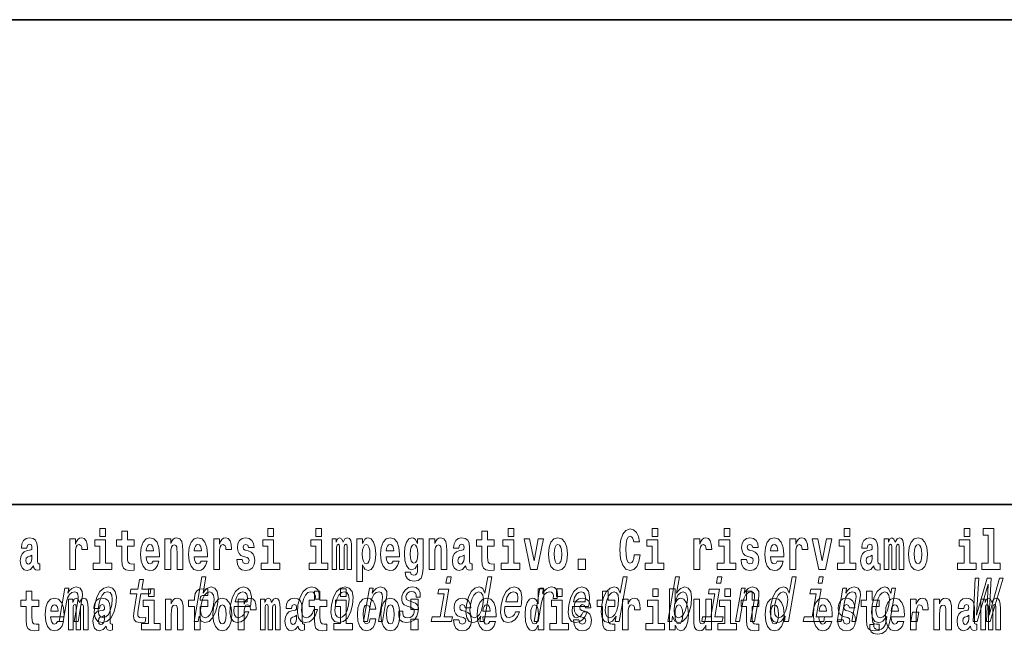
# Model space of a CAD drawing. Extents: x 0 to 420, y 0 to 297.
# Drawn here: x 298 to 325, y 14 to 32 of the extents above; entities that cross this region are included whole.
import ezdxf

# ---------------------------------------------------------------- set-up
doc = ezdxf.new("R2010")
doc.units = 0

msp = doc.modelspace()

# ---------------------------------------------------------------- linework, layer by layer
at = {"color": 7, "lineweight": 35}
for p, q in [((230, 31.5), (410, 31.5)), ((357.812, 18), (281, 18))]:
    msp.add_line(p, q, dxfattribs=at)
at = {"color": 7, "lineweight": 13}
for points in [[(299.781, 17.332), (299.781, 17.116), (299.937, 17.116), (299.937, 17.332)], [(300.734, 17.016), (300.544, 17.016), (300.544, 17.265), (300.388, 17.265), (300.388, 17.016), (300.239, 17.016), (300.239, 16.839), (300.388, 16.839), (300.388, 16.46), (300.398, 16.323), (300.433, 16.232), (300.501, 16.181), (300.607, 16.163), (300.734, 16.171), (300.734, 16.352), (300.661, 16.346), (300.601, 16.358), (300.565, 16.396), (300.549, 16.458), (300.544, 16.541), (300.544, 16.839), (300.734, 16.839)], [(304.456, 17.332), (304.456, 17.116), (304.613, 17.116), (304.613, 17.332)], [(305.792, 17.332), (305.792, 17.116), (305.949, 17.116), (305.949, 17.332)], [(310.753, 17.016), (310.563, 17.016), (310.563, 17.265), (310.407, 17.265), (310.407, 17.016), (310.258, 17.016), (310.258, 16.839), (310.407, 16.839), (310.407, 16.46), (310.417, 16.323), (310.452, 16.232), (310.52, 16.181), (310.626, 16.163), (310.753, 16.171), (310.753, 16.352), (310.68, 16.346), (310.62, 16.358), (310.584, 16.396), (310.568, 16.458), (310.563, 16.541), (310.563, 16.839), (310.753, 16.839)], [(311.136, 17.332), (311.136, 17.116), (311.292, 17.116), (311.292, 17.332)], [(314.644, 16.602), (314.631, 16.501), (314.607, 16.428), (314.574, 16.384), (314.533, 16.369), (314.479, 16.393), (314.442, 16.468), (314.42, 16.591), (314.413, 16.764), (314.42, 16.918), (314.443, 17.029), (314.48, 17.095), (314.531, 17.118), (314.567, 17.106), (314.597, 17.078), (314.619, 17.029), (314.634, 16.962), (314.794, 16.962), (314.764, 17.111), (314.707, 17.225), (314.627, 17.298), (314.532, 17.324), (314.414, 17.284), (314.324, 17.173), (314.267, 16.991), (314.247, 16.743), (314.267, 16.495), (314.324, 16.312), (314.414, 16.201), (314.532, 16.163), (314.636, 16.193), (314.719, 16.279), (314.777, 16.417), (314.806, 16.602)], [(315.143, 17.332), (315.143, 17.116), (315.3, 17.116), (315.3, 17.332)], [(317.147, 17.332), (317.147, 17.116), (317.303, 17.116), (317.303, 17.332)], [(320.487, 17.332), (320.487, 17.116), (320.643, 17.116), (320.643, 17.332)], [(323.826, 17.332), (323.826, 17.116), (323.983, 17.116), (323.983, 17.332)], [(324.35, 17.154), (324.494, 17.154), (324.494, 16.369), (324.311, 16.369), (324.311, 16.193), (324.828, 16.193), (324.828, 16.369), (324.651, 16.369), (324.651, 17.332), (324.35, 17.332)], [(297.747, 16.788), (297.765, 16.87), (297.821, 16.899), (297.874, 16.877), (297.891, 16.813), (297.885, 16.764), (297.863, 16.74), (297.823, 16.731), (297.76, 16.721), (297.676, 16.69), (297.615, 16.631), (297.578, 16.547), (297.566, 16.438), (297.578, 16.323), (297.615, 16.236), (297.674, 16.184), (297.754, 16.163), (297.849, 16.197), (297.932, 16.297), (297.945, 16.239), (297.968, 16.201), (298.001, 16.182), (298.049, 16.174), (298.112, 16.187), (298.112, 16.352), (298.086, 16.347), (298.05, 16.368), (298.043, 16.433), (298.043, 16.81), (298.03, 16.926), (297.99, 17.008), (297.92, 17.057), (297.821, 17.075), (297.726, 17.054), (297.655, 16.999), (297.61, 16.912), (297.595, 16.801), (297.595, 16.788)], [(298.94, 17.045), (298.94, 16.193), (299.1, 16.193), (299.1, 16.626), (299.103, 16.74), (299.12, 16.823), (299.151, 16.873), (299.202, 16.891), (299.258, 16.854), (299.274, 16.812), (299.279, 16.753), (299.279, 16.748), (299.434, 16.748), (299.434, 16.763), (299.424, 16.899), (299.395, 16.996), (299.345, 17.053), (299.273, 17.073), (299.215, 17.062), (299.168, 17.03), (299.13, 16.976), (299.1, 16.9), (299.1, 17.045)], [(300.108, 16.369), (299.937, 16.369), (299.937, 17.016), (299.637, 17.016), (299.637, 16.839), (299.781, 16.839), (299.781, 16.369), (299.591, 16.369), (299.591, 16.193), (300.108, 16.193)], [(301.258, 16.422), (301.224, 16.368), (301.177, 16.349), (301.134, 16.362), (301.101, 16.4), (301.077, 16.463), (301.066, 16.55), (301.437, 16.55), (301.438, 16.607), (301.421, 16.808), (301.369, 16.956), (301.285, 17.045), (301.172, 17.075), (301.065, 17.043), (300.981, 16.954), (300.928, 16.81), (300.91, 16.62), (300.928, 16.426), (300.981, 16.282), (301.062, 16.193), (301.169, 16.163), (301.258, 16.179), (301.329, 16.225), (301.383, 16.304), (301.424, 16.422)], [(301.59, 17.045), (301.59, 16.193), (301.749, 16.193), (301.749, 16.617), (301.754, 16.732), (301.77, 16.815), (301.802, 16.864), (301.852, 16.881), (301.893, 16.866), (301.916, 16.824), (301.923, 16.756), (301.926, 16.667), (301.926, 16.193), (302.084, 16.193), (302.084, 16.71), (302.079, 16.862), (302.056, 16.976), (302.005, 17.048), (301.914, 17.073), (301.861, 17.064), (301.817, 17.035), (301.78, 16.986), (301.749, 16.915), (301.749, 17.045)], [(302.593, 16.422), (302.56, 16.368), (302.512, 16.349), (302.47, 16.362), (302.437, 16.4), (302.413, 16.463), (302.402, 16.55), (302.773, 16.55), (302.774, 16.607), (302.757, 16.808), (302.704, 16.956), (302.621, 17.045), (302.508, 17.075), (302.4, 17.043), (302.317, 16.954), (302.264, 16.81), (302.246, 16.62), (302.264, 16.426), (302.317, 16.282), (302.398, 16.193), (302.505, 16.163), (302.593, 16.179), (302.664, 16.225), (302.719, 16.304), (302.76, 16.422)], [(302.947, 17.045), (302.947, 16.193), (303.107, 16.193), (303.107, 16.626), (303.111, 16.74), (303.127, 16.823), (303.158, 16.873), (303.209, 16.891), (303.266, 16.854), (303.281, 16.812), (303.287, 16.753), (303.287, 16.748), (303.441, 16.748), (303.441, 16.763), (303.431, 16.899), (303.402, 16.996), (303.352, 17.053), (303.28, 17.073), (303.223, 17.062), (303.176, 17.03), (303.137, 16.976), (303.107, 16.9), (303.107, 17.045)], [(303.873, 16.531), (303.916, 16.501), (303.932, 16.444), (303.907, 16.374), (303.836, 16.347), (303.768, 16.379), (303.742, 16.468), (303.591, 16.468), (303.606, 16.338), (303.654, 16.241), (303.731, 16.184), (303.835, 16.163), (303.943, 16.184), (304.021, 16.241), (304.07, 16.333), (304.087, 16.457), (304.075, 16.552), (304.041, 16.625), (303.985, 16.677), (303.905, 16.709), (303.818, 16.729), (303.777, 16.756), (303.762, 16.813), (303.781, 16.869), (303.833, 16.892), (303.894, 16.867), (303.918, 16.805), (304.07, 16.805), (304.07, 16.808), (304.054, 16.916), (304.007, 17), (303.933, 17.054), (303.835, 17.073), (303.737, 17.054), (303.666, 16.999), (303.622, 16.913), (303.608, 16.802), (303.619, 16.71), (303.652, 16.637), (303.705, 16.585), (303.778, 16.555)], [(304.784, 16.369), (304.613, 16.369), (304.613, 17.016), (304.312, 17.016), (304.312, 16.839), (304.456, 16.839), (304.456, 16.369), (304.267, 16.369), (304.267, 16.193), (304.784, 16.193)], [(306.119, 16.369), (305.949, 16.369), (305.949, 17.016), (305.648, 17.016), (305.648, 16.839), (305.792, 16.839), (305.792, 16.369), (305.602, 16.369), (305.602, 16.193), (306.119, 16.193)], [(306.655, 16.824), (306.655, 16.193), (306.782, 16.193), (306.782, 16.782), (306.776, 16.905), (306.759, 16.997), (306.722, 17.054), (306.661, 17.075), (306.598, 17.043), (306.546, 16.951), (306.51, 17.041), (306.449, 17.075), (306.394, 17.043), (306.355, 16.954), (306.355, 17.045), (306.24, 17.045), (306.24, 16.193), (306.366, 16.193), (306.366, 16.818), (306.378, 16.875), (306.414, 16.896), (306.44, 16.88), (306.449, 16.835), (306.449, 16.193), (306.573, 16.193), (306.573, 16.818), (306.585, 16.875), (306.621, 16.896), (306.647, 16.88), (306.655, 16.835)], [(306.931, 17.046), (306.931, 15.864), (307.089, 15.864), (307.089, 16.325), (307.12, 16.252), (307.155, 16.201), (307.243, 16.163), (307.327, 16.193), (307.393, 16.282), (307.436, 16.426), (307.453, 16.62), (307.436, 16.812), (307.393, 16.954), (307.327, 17.043), (307.243, 17.075), (307.195, 17.065), (307.155, 17.037), (307.12, 16.986), (307.089, 16.915), (307.089, 17.046)], [(307.937, 16.422), (307.904, 16.368), (307.856, 16.349), (307.814, 16.362), (307.78, 16.4), (307.756, 16.463), (307.745, 16.55), (308.117, 16.55), (308.118, 16.607), (308.1, 16.808), (308.048, 16.956), (307.965, 17.045), (307.851, 17.075), (307.744, 17.043), (307.661, 16.954), (307.607, 16.81), (307.59, 16.62), (307.607, 16.426), (307.661, 16.282), (307.742, 16.193), (307.848, 16.163), (307.937, 16.179), (308.008, 16.225), (308.062, 16.304), (308.103, 16.422)], [(308.62, 16.203), (308.614, 16.132), (308.594, 16.079), (308.558, 16.049), (308.505, 16.038), (308.442, 16.059), (308.421, 16.116), (308.272, 16.116), (308.272, 16.113), (308.287, 16.008), (308.334, 15.93), (308.412, 15.883), (308.519, 15.865), (308.637, 15.889), (308.716, 15.956), (308.759, 16.071), (308.773, 16.232), (308.773, 17.046), (308.62, 17.046), (308.62, 16.921), (308.55, 17.037), (308.509, 17.065), (308.461, 17.075), (308.376, 17.043), (308.31, 16.956), (308.266, 16.818), (308.251, 16.637), (308.266, 16.444), (308.31, 16.301), (308.376, 16.213), (308.461, 16.182), (308.547, 16.217), (308.583, 16.266), (308.62, 16.339)], [(308.938, 17.045), (308.938, 16.193), (309.096, 16.193), (309.096, 16.617), (309.101, 16.732), (309.117, 16.815), (309.15, 16.864), (309.199, 16.881), (309.241, 16.866), (309.263, 16.824), (309.271, 16.756), (309.273, 16.667), (309.273, 16.193), (309.431, 16.193), (309.431, 16.71), (309.426, 16.862), (309.404, 16.976), (309.353, 17.048), (309.262, 17.073), (309.208, 17.064), (309.164, 17.035), (309.127, 16.986), (309.096, 16.915), (309.096, 17.045)], [(309.77, 16.788), (309.788, 16.87), (309.844, 16.899), (309.896, 16.877), (309.914, 16.813), (309.907, 16.764), (309.885, 16.74), (309.845, 16.731), (309.783, 16.721), (309.699, 16.69), (309.638, 16.631), (309.601, 16.547), (309.589, 16.438), (309.601, 16.323), (309.638, 16.236), (309.697, 16.184), (309.776, 16.163), (309.872, 16.197), (309.955, 16.297), (309.967, 16.239), (309.991, 16.201), (310.024, 16.182), (310.072, 16.174), (310.135, 16.187), (310.135, 16.352), (310.108, 16.347), (310.073, 16.368), (310.066, 16.433), (310.066, 16.81), (310.053, 16.926), (310.013, 17.008), (309.943, 17.057), (309.844, 17.075), (309.749, 17.054), (309.678, 16.999), (309.632, 16.912), (309.618, 16.801), (309.618, 16.788)], [(311.463, 16.369), (311.292, 16.369), (311.292, 17.016), (310.991, 17.016), (310.991, 16.839), (311.136, 16.839), (311.136, 16.369), (310.946, 16.369), (310.946, 16.193), (311.463, 16.193)], [(311.585, 17.045), (311.764, 16.193), (311.947, 16.193), (312.123, 17.045), (311.975, 17.045), (311.857, 16.433), (311.734, 17.045)], [(312.258, 16.618), (312.276, 16.423), (312.328, 16.281), (312.412, 16.193), (312.522, 16.163), (312.632, 16.193), (312.716, 16.281), (312.768, 16.423), (312.787, 16.618), (312.768, 16.812), (312.716, 16.956), (312.631, 17.043), (312.521, 17.075), (312.412, 17.043), (312.328, 16.956), (312.276, 16.812)], [(315.47, 16.369), (315.3, 16.369), (315.3, 17.016), (314.999, 17.016), (314.999, 16.839), (315.143, 16.839), (315.143, 16.369), (314.953, 16.369), (314.953, 16.193), (315.47, 16.193)], [(316.306, 17.045), (316.306, 16.193), (316.466, 16.193), (316.466, 16.626), (316.469, 16.74), (316.486, 16.823), (316.517, 16.873), (316.568, 16.891), (316.624, 16.854), (316.64, 16.812), (316.645, 16.753), (316.645, 16.748), (316.8, 16.748), (316.8, 16.763), (316.79, 16.899), (316.761, 16.996), (316.711, 17.053), (316.639, 17.073), (316.581, 17.062), (316.534, 17.03), (316.496, 16.976), (316.466, 16.9), (316.466, 17.045)], [(317.474, 16.369), (317.303, 16.369), (317.303, 17.016), (317.003, 17.016), (317.003, 16.839), (317.147, 16.839), (317.147, 16.369), (316.957, 16.369), (316.957, 16.193), (317.474, 16.193)], [(317.899, 16.531), (317.942, 16.501), (317.958, 16.444), (317.934, 16.374), (317.863, 16.347), (317.795, 16.379), (317.768, 16.468), (317.617, 16.468), (317.633, 16.338), (317.681, 16.241), (317.757, 16.184), (317.861, 16.163), (317.969, 16.184), (318.048, 16.241), (318.097, 16.333), (318.113, 16.457), (318.101, 16.552), (318.068, 16.625), (318.011, 16.677), (317.931, 16.709), (317.845, 16.729), (317.804, 16.756), (317.788, 16.813), (317.807, 16.869), (317.859, 16.892), (317.92, 16.867), (317.945, 16.805), (318.097, 16.805), (318.097, 16.808), (318.08, 16.916), (318.033, 17), (317.959, 17.054), (317.861, 17.073), (317.764, 17.054), (317.693, 16.999), (317.648, 16.913), (317.634, 16.802), (317.645, 16.71), (317.678, 16.637), (317.732, 16.585), (317.805, 16.555)], [(318.624, 16.422), (318.59, 16.368), (318.543, 16.349), (318.501, 16.362), (318.467, 16.4), (318.443, 16.463), (318.432, 16.55), (318.803, 16.55), (318.805, 16.607), (318.787, 16.808), (318.735, 16.956), (318.651, 17.045), (318.538, 17.075), (318.431, 17.043), (318.347, 16.954), (318.294, 16.81), (318.276, 16.62), (318.294, 16.426), (318.347, 16.282), (318.428, 16.193), (318.535, 16.163), (318.624, 16.179), (318.695, 16.225), (318.749, 16.304), (318.79, 16.422)], [(318.978, 17.045), (318.978, 16.193), (319.137, 16.193), (319.137, 16.626), (319.141, 16.74), (319.157, 16.823), (319.188, 16.873), (319.239, 16.891), (319.296, 16.854), (319.312, 16.812), (319.317, 16.753), (319.317, 16.748), (319.471, 16.748), (319.471, 16.763), (319.461, 16.899), (319.432, 16.996), (319.383, 17.053), (319.31, 17.073), (319.253, 17.062), (319.206, 17.03), (319.167, 16.976), (319.137, 16.9), (319.137, 17.045)], [(319.6, 17.045), (319.779, 16.193), (319.962, 16.193), (320.138, 17.045), (319.991, 17.045), (319.872, 16.433), (319.749, 17.045)], [(320.814, 16.369), (320.643, 16.369), (320.643, 17.016), (320.342, 17.016), (320.342, 16.839), (320.487, 16.839), (320.487, 16.369), (320.297, 16.369), (320.297, 16.193), (320.814, 16.193)], [(321.125, 16.788), (321.142, 16.87), (321.199, 16.899), (321.251, 16.877), (321.269, 16.813), (321.262, 16.764), (321.24, 16.74), (321.2, 16.731), (321.138, 16.721), (321.054, 16.69), (320.992, 16.631), (320.956, 16.547), (320.944, 16.438), (320.956, 16.323), (320.992, 16.236), (321.051, 16.184), (321.131, 16.163), (321.227, 16.197), (321.31, 16.297), (321.322, 16.239), (321.345, 16.201), (321.379, 16.182), (321.426, 16.174), (321.49, 16.187), (321.49, 16.352), (321.463, 16.347), (321.427, 16.368), (321.421, 16.433), (321.421, 16.81), (321.407, 16.926), (321.367, 17.008), (321.298, 17.057), (321.199, 17.075), (321.103, 17.054), (321.032, 16.999), (320.987, 16.912), (320.973, 16.801), (320.973, 16.788)], [(322.018, 16.824), (322.018, 16.193), (322.144, 16.193), (322.144, 16.782), (322.139, 16.905), (322.121, 16.997), (322.084, 17.054), (322.023, 17.075), (321.96, 17.043), (321.908, 16.951), (321.872, 17.041), (321.811, 17.075), (321.756, 17.043), (321.717, 16.954), (321.717, 17.045), (321.603, 17.045), (321.603, 16.193), (321.728, 16.193), (321.728, 16.818), (321.74, 16.875), (321.776, 16.896), (321.802, 16.88), (321.811, 16.835), (321.811, 16.193), (321.936, 16.193), (321.936, 16.818), (321.948, 16.875), (321.983, 16.896), (322.009, 16.88), (322.018, 16.835)], [(322.277, 16.618), (322.295, 16.423), (322.347, 16.281), (322.43, 16.193), (322.541, 16.163), (322.651, 16.193), (322.734, 16.281), (322.787, 16.423), (322.805, 16.618), (322.787, 16.812), (322.734, 16.956), (322.65, 17.043), (322.54, 17.075), (322.43, 17.043), (322.347, 16.956), (322.295, 16.812)], [(324.154, 16.369), (323.983, 16.369), (323.983, 17.016), (323.682, 17.016), (323.682, 16.839), (323.826, 16.839), (323.826, 16.369), (323.636, 16.369), (323.636, 16.193), (324.154, 16.193)], [(301.275, 16.713), (301.069, 16.713), (301.078, 16.786), (301.101, 16.842), (301.133, 16.877), (301.172, 16.889), (301.213, 16.877), (301.245, 16.843), (301.265, 16.788)], [(302.611, 16.713), (302.405, 16.713), (302.414, 16.786), (302.437, 16.842), (302.469, 16.877), (302.508, 16.889), (302.549, 16.877), (302.581, 16.843), (302.601, 16.788)], [(307.19, 16.885), (307.232, 16.867), (307.266, 16.816), (307.287, 16.734), (307.294, 16.62), (307.287, 16.504), (307.266, 16.42), (307.232, 16.369), (307.19, 16.354), (307.144, 16.369), (307.109, 16.422), (307.088, 16.507), (307.081, 16.626), (307.088, 16.737), (307.11, 16.818), (307.145, 16.867)], [(307.955, 16.713), (307.748, 16.713), (307.757, 16.786), (307.78, 16.842), (307.813, 16.877), (307.851, 16.889), (307.892, 16.877), (307.925, 16.843), (307.945, 16.788)], [(308.517, 16.371), (308.474, 16.387), (308.439, 16.434), (308.417, 16.512), (308.41, 16.62), (308.417, 16.734), (308.438, 16.816), (308.473, 16.867), (308.517, 16.885), (308.562, 16.867), (308.597, 16.818), (308.618, 16.74), (308.627, 16.637), (308.619, 16.522), (308.597, 16.439), (308.563, 16.387)], [(312.522, 16.886), (312.567, 16.869), (312.6, 16.818), (312.62, 16.734), (312.628, 16.62), (312.62, 16.504), (312.6, 16.42), (312.567, 16.369), (312.522, 16.354), (312.477, 16.369), (312.444, 16.422), (312.424, 16.507), (312.417, 16.626), (312.424, 16.737), (312.445, 16.818), (312.478, 16.869)], [(318.641, 16.713), (318.435, 16.713), (318.444, 16.786), (318.467, 16.842), (318.499, 16.877), (318.538, 16.889), (318.579, 16.877), (318.611, 16.843), (318.631, 16.788)], [(322.541, 16.886), (322.586, 16.869), (322.619, 16.818), (322.639, 16.734), (322.647, 16.62), (322.639, 16.504), (322.619, 16.42), (322.586, 16.369), (322.541, 16.354), (322.496, 16.369), (322.463, 16.422), (322.443, 16.507), (322.436, 16.626), (322.443, 16.737), (322.464, 16.818), (322.497, 16.869)], [(297.889, 16.498), (297.88, 16.433), (297.857, 16.384), (297.823, 16.352), (297.782, 16.342), (297.736, 16.369), (297.719, 16.439), (297.733, 16.507), (297.773, 16.544), (297.84, 16.563), (297.889, 16.596)], [(309.912, 16.498), (309.903, 16.433), (309.88, 16.384), (309.845, 16.352), (309.804, 16.342), (309.759, 16.369), (309.742, 16.439), (309.755, 16.507), (309.795, 16.544), (309.863, 16.563), (309.912, 16.596)], [(313.088, 16.485), (313.088, 16.193), (313.292, 16.193), (313.292, 16.485)], [(321.267, 16.498), (321.258, 16.433), (321.234, 16.384), (321.2, 16.352), (321.159, 16.342), (321.113, 16.369), (321.097, 16.439), (321.11, 16.507), (321.15, 16.544), (321.218, 16.563), (321.267, 16.596)], [(300.811, 15.515), (300.73, 15.05), (300.711, 14.899), (300.729, 14.795), (300.789, 14.735), (300.905, 14.714), (301.038, 14.723), (301.061, 14.854), (300.963, 14.844), (300.878, 14.858), (300.839, 14.901), (300.832, 14.974), (300.845, 15.076), (300.922, 15.515), (301.176, 15.515), (301.198, 15.644), (300.944, 15.644), (300.991, 15.916), (300.88, 15.916), (300.833, 15.644), (300.641, 15.644), (300.618, 15.515)], [(302.54, 14.891), (302.599, 14.757), (302.704, 14.714), (302.816, 14.747), (302.917, 14.846), (302.998, 15.003), (303.054, 15.212), (303.07, 15.421), (303.043, 15.577), (302.977, 15.674), (302.876, 15.708), (302.757, 15.663), (302.702, 15.608), (302.651, 15.534), (302.73, 15.989), (302.619, 15.989), (302.404, 14.747), (302.515, 14.747)], [(309.556, 15.989), (309.438, 15.989), (309.408, 15.816), (309.526, 15.816)], [(310.379, 14.891), (310.354, 14.747), (310.466, 14.747), (310.681, 15.989), (310.571, 15.989), (310.492, 15.534), (310.43, 15.665), (310.384, 15.696), (310.327, 15.708), (310.213, 15.674), (310.113, 15.577), (310.032, 15.421), (309.976, 15.212), (309.959, 15.003), (309.986, 14.846), (310.052, 14.747), (310.154, 14.714), (310.215, 14.726), (310.274, 14.757)], [(314.143, 14.891), (314.118, 14.747), (314.229, 14.747), (314.445, 15.989), (314.335, 15.989), (314.256, 15.534), (314.194, 15.665), (314.148, 15.696), (314.09, 15.708), (313.977, 15.674), (313.877, 15.577), (313.795, 15.421), (313.74, 15.212), (313.723, 15.003), (313.75, 14.846), (313.816, 14.747), (313.918, 14.714), (313.979, 14.726), (314.038, 14.757)], [(315.713, 14.891), (315.772, 14.757), (315.877, 14.714), (315.988, 14.747), (316.09, 14.846), (316.171, 15.003), (316.227, 15.212), (316.243, 15.421), (316.216, 15.577), (316.149, 15.674), (316.049, 15.708), (315.93, 15.663), (315.875, 15.608), (315.824, 15.534), (315.903, 15.989), (315.792, 15.989), (315.576, 14.747), (315.688, 14.747)], [(317.083, 15.989), (316.965, 15.989), (316.935, 15.816), (317.053, 15.816)], [(318.847, 14.891), (318.823, 14.747), (318.934, 14.747), (319.149, 15.989), (319.039, 15.989), (318.96, 15.534), (318.899, 15.665), (318.852, 15.696), (318.795, 15.708), (318.681, 15.674), (318.581, 15.577), (318.5, 15.421), (318.444, 15.212), (318.427, 15.003), (318.454, 14.846), (318.52, 14.747), (318.622, 14.714), (318.684, 14.726), (318.742, 14.757)], [(319.906, 15.989), (319.788, 15.989), (319.758, 15.816), (319.876, 15.816)], [(324.074, 14.747), (324.185, 14.747), (324.492, 15.788), (324.441, 14.747), (324.548, 14.747), (324.911, 15.949), (324.809, 15.949), (324.523, 14.927), (324.576, 15.949), (324.466, 15.949), (324.166, 14.927), (324.234, 15.949), (324.131, 15.949)], [(298.646, 14.747), (298.757, 14.747), (298.851, 15.283), (298.883, 15.406), (298.936, 15.496), (299.002, 15.551), (299.081, 15.572), (299.139, 15.555), (299.169, 15.508), (299.174, 15.43), (299.163, 15.326), (299.062, 14.747), (299.173, 14.747), (299.279, 15.357), (299.296, 15.48), (299.291, 15.582), (299.232, 15.676), (299.122, 15.708), (299.055, 15.696), (298.995, 15.663), (298.939, 15.608), (298.889, 15.534), (298.914, 15.676), (298.807, 15.676)], [(299.635, 15.21), (299.618, 15), (299.649, 14.844), (299.725, 14.747), (299.843, 14.714), (299.971, 14.747), (300.08, 14.842), (300.165, 14.998), (300.224, 15.21), (300.239, 15.421), (300.208, 15.579), (300.132, 15.674), (300.016, 15.708), (299.886, 15.674), (299.777, 15.577), (299.692, 15.421)], [(301.132, 15.655), (301.132, 15.439), (301.289, 15.439), (301.289, 15.655)], [(302.242, 15.162), (302.413, 15.162), (302.413, 14.517), (302.569, 14.517), (302.569, 15.162), (302.781, 15.162), (302.781, 15.339), (302.569, 15.339), (302.569, 15.376), (302.576, 15.422), (302.597, 15.452), (302.632, 15.468), (302.683, 15.474), (302.782, 15.466), (302.782, 15.647), (302.665, 15.655), (302.552, 15.642), (302.474, 15.603), (302.427, 15.526), (302.413, 15.406), (302.413, 15.339), (302.242, 15.339)], [(303.521, 15.167), (303.966, 15.167), (303.98, 15.238), (303.994, 15.437), (303.964, 15.586), (303.891, 15.676), (303.779, 15.708), (303.658, 15.674), (303.553, 15.577), (303.469, 15.42), (303.413, 15.212), (303.395, 15), (303.424, 14.844), (303.495, 14.747), (303.603, 14.714), (303.705, 14.737), (303.797, 14.795), (303.872, 14.889), (303.928, 15.013), (303.818, 15.013), (303.783, 14.944), (303.741, 14.892), (303.641, 14.851), (303.572, 14.87), (303.528, 14.93), (303.51, 15.029), (303.52, 15.162)], [(305.773, 15.368), (305.883, 15.368), (305.884, 15.506), (305.849, 15.615), (305.776, 15.682), (305.67, 15.708), (305.543, 15.674), (305.434, 15.577), (305.348, 15.42), (305.291, 15.209), (305.274, 15), (305.304, 14.844), (305.377, 14.747), (305.494, 14.714), (305.607, 14.74), (305.704, 14.813), (305.782, 14.927), (305.834, 15.079), (305.728, 15.079), (305.692, 14.982), (305.644, 14.91), (305.585, 14.865), (305.521, 14.851), (305.448, 14.873), (305.404, 14.942), (305.39, 15.055), (305.406, 15.214), (305.444, 15.37), (305.499, 15.482), (305.568, 15.551), (305.647, 15.575), (305.71, 15.56), (305.752, 15.52), (305.774, 15.454)], [(306.221, 15.21), (306.205, 15), (306.236, 14.844), (306.311, 14.747), (306.43, 14.714), (306.558, 14.747), (306.667, 14.842), (306.752, 14.998), (306.81, 15.21), (306.825, 15.421), (306.794, 15.579), (306.719, 15.674), (306.602, 15.708), (306.472, 15.674), (306.363, 15.577), (306.278, 15.421)], [(306.476, 15.655), (306.476, 15.439), (306.632, 15.439), (306.632, 15.655)], [(307.114, 14.747), (307.226, 14.747), (307.319, 15.283), (307.351, 15.406), (307.404, 15.496), (307.47, 15.551), (307.55, 15.572), (307.607, 15.555), (307.637, 15.508), (307.643, 15.43), (307.631, 15.326), (307.53, 14.747), (307.642, 14.747), (307.748, 15.357), (307.764, 15.48), (307.759, 15.582), (307.7, 15.676), (307.59, 15.708), (307.523, 15.696), (307.463, 15.663), (307.407, 15.608), (307.357, 15.534), (307.382, 15.676), (307.276, 15.676)], [(308.482, 15.288), (308.38, 15.323), (308.308, 15.363), (308.295, 15.444), (308.313, 15.501), (308.346, 15.542), (308.394, 15.568), (308.458, 15.579), (308.515, 15.568), (308.557, 15.537), (308.579, 15.491), (308.581, 15.428), (308.689, 15.428), (308.69, 15.432), (308.691, 15.544), (308.654, 15.632), (308.583, 15.688), (308.48, 15.708), (308.369, 15.688), (308.281, 15.631), (308.217, 15.546), (308.183, 15.439), (308.176, 15.335), (308.199, 15.262), (308.248, 15.21), (308.327, 15.174), (308.443, 15.133), (308.512, 15.089), (308.526, 15.055), (308.525, 15.003), (308.502, 14.939), (308.463, 14.891), (308.409, 14.859), (308.341, 14.849), (308.273, 14.859), (308.229, 14.896), (308.205, 14.955), (308.205, 15.036), (308.098, 15.036), (308.092, 14.897), (308.126, 14.797), (308.198, 14.737), (308.308, 14.714), (308.43, 14.737), (308.528, 14.797), (308.598, 14.894), (308.639, 15.02), (308.644, 15.129), (308.617, 15.204), (308.561, 15.252)], [(309.359, 14.875), (309.492, 15.644), (309.206, 15.644), (309.184, 15.515), (309.358, 15.515), (309.247, 14.875), (309.02, 14.875), (308.998, 14.747), (309.566, 14.747), (309.589, 14.875)], [(311.048, 15.167), (311.493, 15.167), (311.507, 15.238), (311.521, 15.437), (311.491, 15.586), (311.419, 15.676), (311.307, 15.708), (311.186, 15.674), (311.08, 15.577), (310.996, 15.42), (310.94, 15.212), (310.922, 15), (310.952, 14.844), (311.022, 14.747), (311.13, 14.714), (311.233, 14.737), (311.324, 14.795), (311.399, 14.889), (311.455, 15.013), (311.345, 15.013), (311.311, 14.944), (311.269, 14.892), (311.168, 14.851), (311.099, 14.87), (311.055, 14.93), (311.037, 15.029), (311.048, 15.162)], [(311.972, 14.648), (311.972, 14.517), (312.131, 14.517), (312.131, 15.655), (311.972, 15.655), (311.972, 15.238), (311.94, 15.309), (311.904, 15.36), (311.864, 15.389), (311.818, 15.398), (311.733, 15.366), (311.667, 15.278), (311.624, 15.135), (311.608, 14.943), (311.624, 14.75), (311.667, 14.606), (311.733, 14.517), (311.818, 14.487), (311.866, 14.496), (311.905, 14.525), (311.94, 14.575)], [(311.861, 14.747), (311.972, 14.747), (312.064, 15.278), (312.098, 15.406), (312.148, 15.497), (312.213, 15.553), (312.291, 15.572), (312.344, 15.56), (312.38, 15.525), (312.395, 15.466), (312.39, 15.387), (312.503, 15.387), (312.512, 15.527), (312.488, 15.627), (312.429, 15.688), (312.337, 15.708), (312.271, 15.695), (312.209, 15.66), (312.149, 15.601), (312.096, 15.522), (312.123, 15.676), (312.022, 15.676)], [(312.487, 15.655), (312.487, 15.439), (312.643, 15.439), (312.643, 15.655)], [(312.93, 15.167), (313.375, 15.167), (313.389, 15.238), (313.403, 15.437), (313.373, 15.586), (313.3, 15.676), (313.189, 15.708), (313.068, 15.674), (312.962, 15.577), (312.878, 15.42), (312.822, 15.212), (312.804, 15), (312.834, 14.844), (312.904, 14.747), (313.012, 14.714), (313.115, 14.737), (313.206, 14.795), (313.281, 14.889), (313.337, 15.013), (313.227, 15.013), (313.192, 14.944), (313.15, 14.892), (313.05, 14.851), (312.981, 14.87), (312.937, 14.93), (312.919, 15.029), (312.929, 15.162)], [(315.159, 15.655), (315.159, 15.439), (315.315, 15.439), (315.315, 15.655)], [(315.629, 15.655), (315.629, 14.517), (315.788, 14.517), (315.788, 14.648), (315.819, 14.575), (315.853, 14.525), (315.942, 14.487), (316.025, 14.517), (316.092, 14.606), (316.135, 14.75), (316.152, 14.943), (316.135, 15.135), (316.092, 15.278), (316.025, 15.366), (315.942, 15.398), (315.893, 15.389), (315.853, 15.36), (315.819, 15.309), (315.788, 15.238), (315.788, 15.655)], [(316.886, 14.875), (317.019, 15.644), (316.734, 15.644), (316.711, 15.515), (316.886, 15.515), (316.775, 14.875), (316.547, 14.875), (316.525, 14.747), (317.094, 14.747), (317.116, 14.875)], [(317.162, 15.655), (317.162, 15.439), (317.319, 15.439), (317.319, 15.655)], [(317.465, 14.747), (317.576, 14.747), (317.669, 15.283), (317.702, 15.406), (317.754, 15.496), (317.82, 15.551), (317.9, 15.572), (317.957, 15.555), (317.987, 15.508), (317.993, 15.43), (317.981, 15.326), (317.88, 14.747), (317.992, 14.747), (318.098, 15.357), (318.114, 15.48), (318.109, 15.582), (318.05, 15.676), (317.94, 15.708), (317.873, 15.696), (317.813, 15.663), (317.757, 15.608), (317.707, 15.534), (317.732, 15.676), (317.626, 15.676)], [(319.709, 14.875), (319.842, 15.644), (319.557, 15.644), (319.534, 15.515), (319.708, 15.515), (319.597, 14.875), (319.37, 14.875), (319.348, 14.747), (319.916, 14.747), (319.939, 14.875)], [(320.287, 14.747), (320.398, 14.747), (320.492, 15.283), (320.524, 15.406), (320.577, 15.496), (320.643, 15.551), (320.722, 15.572), (320.78, 15.555), (320.81, 15.508), (320.815, 15.43), (320.804, 15.326), (320.703, 14.747), (320.814, 14.747), (320.92, 15.357), (320.937, 15.48), (320.932, 15.582), (320.873, 15.676), (320.763, 15.708), (320.696, 15.696), (320.636, 15.663), (320.58, 15.608), (320.53, 15.534), (320.555, 15.676), (320.448, 15.676)], [(321.764, 14.789), (321.918, 15.676), (321.812, 15.676), (321.785, 15.525), (321.722, 15.662), (321.675, 15.696), (321.618, 15.708), (321.504, 15.674), (321.404, 15.577), (321.323, 15.421), (321.267, 15.212), (321.25, 15.001), (321.277, 14.846), (321.343, 14.747), (321.445, 14.714), (321.508, 14.726), (321.564, 14.757), (321.675, 14.889), (321.652, 14.757), (321.624, 14.654), (321.583, 14.579), (321.523, 14.536), (321.44, 14.521), (321.373, 14.531), (321.328, 14.557), (321.307, 14.602), (321.308, 14.662), (321.201, 14.662), (321.2, 14.655), (321.197, 14.545), (321.233, 14.462), (321.305, 14.408), (321.411, 14.389), (321.547, 14.415), (321.647, 14.488), (321.718, 14.614)], [(298.078, 15.339), (297.888, 15.339), (297.888, 15.588), (297.731, 15.588), (297.731, 15.339), (297.583, 15.339), (297.583, 15.162), (297.731, 15.162), (297.731, 14.783), (297.741, 14.647), (297.777, 14.555), (297.845, 14.504), (297.951, 14.487), (298.078, 14.495), (298.078, 14.675), (298.004, 14.669), (297.944, 14.682), (297.909, 14.72), (297.892, 14.782), (297.888, 14.864), (297.888, 15.162), (298.078, 15.162)], [(298.601, 14.745), (298.568, 14.691), (298.52, 14.672), (298.478, 14.685), (298.445, 14.723), (298.42, 14.786), (298.409, 14.873), (298.781, 14.873), (298.782, 14.931), (298.764, 15.132), (298.712, 15.279), (298.629, 15.368), (298.516, 15.398), (298.408, 15.366), (298.325, 15.278), (298.272, 15.133), (298.254, 14.943), (298.272, 14.75), (298.325, 14.606), (298.406, 14.517), (298.513, 14.487), (298.601, 14.503), (298.672, 14.549), (298.727, 14.628), (298.768, 14.745)], [(299.324, 15.148), (299.324, 14.517), (299.45, 14.517), (299.45, 15.105), (299.445, 15.229), (299.427, 15.32), (299.39, 15.378), (299.329, 15.398), (299.266, 15.366), (299.214, 15.274), (299.178, 15.365), (299.117, 15.398), (299.062, 15.366), (299.023, 15.278), (299.023, 15.368), (298.909, 15.368), (298.909, 14.517), (299.034, 14.517), (299.034, 15.141), (299.046, 15.198), (299.082, 15.219), (299.108, 15.203), (299.117, 15.159), (299.117, 14.517), (299.242, 14.517), (299.242, 15.141), (299.254, 15.198), (299.289, 15.219), (299.315, 15.203), (299.324, 15.159)], [(299.766, 15.111), (299.784, 15.194), (299.841, 15.222), (299.893, 15.2), (299.911, 15.137), (299.904, 15.087), (299.882, 15.064), (299.842, 15.054), (299.78, 15.045), (299.695, 15.013), (299.634, 14.954), (299.598, 14.87), (299.585, 14.761), (299.598, 14.647), (299.634, 14.56), (299.693, 14.507), (299.773, 14.487), (299.868, 14.52), (299.952, 14.62), (299.964, 14.563), (299.987, 14.525), (300.02, 14.506), (300.068, 14.498), (300.131, 14.511), (300.131, 14.675), (300.105, 14.671), (300.069, 14.691), (300.063, 14.756), (300.063, 15.133), (300.049, 15.249), (300.009, 15.332), (299.939, 15.381), (299.841, 15.398), (299.745, 15.378), (299.674, 15.322), (299.629, 15.235), (299.614, 15.124), (299.614, 15.111)], [(299.749, 15.212), (299.787, 15.368), (299.842, 15.48), (299.911, 15.549), (299.992, 15.574), (300.064, 15.549), (300.109, 15.482), (300.125, 15.368), (300.11, 15.212), (300.07, 15.055), (300.015, 14.941), (299.946, 14.872), (299.867, 14.849), (299.793, 14.872), (299.748, 14.941), (299.733, 15.055)], [(301.606, 15.368), (301.606, 14.517), (301.765, 14.517), (301.765, 14.94), (301.769, 15.056), (301.786, 15.138), (301.818, 15.187), (301.868, 15.205), (301.909, 15.189), (301.931, 15.148), (301.939, 15.08), (301.941, 14.991), (301.941, 14.517), (302.1, 14.517), (302.1, 15.034), (302.094, 15.186), (302.072, 15.3), (302.021, 15.371), (301.93, 15.397), (301.877, 15.387), (301.832, 15.358), (301.796, 15.309), (301.765, 15.238), (301.765, 15.368)], [(302.941, 15.212), (302.901, 15.057), (302.847, 14.942), (302.781, 14.873), (302.709, 14.851), (302.638, 14.873), (302.595, 14.942), (302.581, 15.055), (302.597, 15.212), (302.635, 15.368), (302.689, 15.48), (302.755, 15.548), (302.834, 15.572), (302.898, 15.548), (302.94, 15.478), (302.955, 15.366)], [(302.923, 14.942), (302.941, 14.747), (302.993, 14.604), (303.076, 14.517), (303.187, 14.487), (303.297, 14.517), (303.38, 14.604), (303.432, 14.747), (303.451, 14.942), (303.432, 15.135), (303.38, 15.279), (303.296, 15.366), (303.186, 15.398), (303.076, 15.366), (302.993, 15.279), (302.941, 15.135)], [(303.543, 15.295), (303.578, 15.414), (303.627, 15.503), (303.689, 15.556), (303.76, 15.575), (303.824, 15.556), (303.866, 15.503), (303.883, 15.414), (303.873, 15.295)], [(303.631, 15.368), (303.631, 14.517), (303.79, 14.517), (303.79, 14.95), (303.794, 15.064), (303.81, 15.146), (303.842, 15.197), (303.893, 15.214), (303.949, 15.178), (303.965, 15.135), (303.97, 15.076), (303.97, 15.072), (304.124, 15.072), (304.124, 15.086), (304.114, 15.222), (304.086, 15.319), (304.036, 15.376), (303.964, 15.397), (303.906, 15.385), (303.859, 15.354), (303.82, 15.3), (303.79, 15.224), (303.79, 15.368)], [(304.667, 15.148), (304.667, 14.517), (304.793, 14.517), (304.793, 15.105), (304.788, 15.229), (304.77, 15.32), (304.734, 15.378), (304.673, 15.398), (304.609, 15.366), (304.557, 15.274), (304.522, 15.365), (304.461, 15.398), (304.405, 15.366), (304.366, 15.278), (304.366, 15.368), (304.252, 15.368), (304.252, 14.517), (304.377, 14.517), (304.377, 15.141), (304.39, 15.198), (304.425, 15.219), (304.452, 15.203), (304.461, 15.159), (304.461, 14.517), (304.585, 14.517), (304.585, 15.141), (304.597, 15.198), (304.633, 15.219), (304.658, 15.203), (304.667, 15.159)], [(305.11, 15.111), (305.127, 15.194), (305.184, 15.222), (305.236, 15.2), (305.254, 15.137), (305.247, 15.087), (305.225, 15.064), (305.185, 15.054), (305.123, 15.045), (305.039, 15.013), (304.978, 14.954), (304.941, 14.87), (304.929, 14.761), (304.941, 14.647), (304.978, 14.56), (305.036, 14.507), (305.116, 14.487), (305.212, 14.52), (305.295, 14.62), (305.307, 14.563), (305.331, 14.525), (305.364, 14.506), (305.411, 14.498), (305.475, 14.511), (305.475, 14.675), (305.448, 14.671), (305.413, 14.691), (305.406, 14.756), (305.406, 15.133), (305.393, 15.249), (305.353, 15.332), (305.283, 15.381), (305.184, 15.398), (305.089, 15.378), (305.018, 15.322), (304.972, 15.235), (304.958, 15.124), (304.958, 15.111)], [(306.093, 15.339), (305.903, 15.339), (305.903, 15.588), (305.747, 15.588), (305.747, 15.339), (305.598, 15.339), (305.598, 15.162), (305.747, 15.162), (305.747, 14.783), (305.757, 14.647), (305.792, 14.555), (305.86, 14.504), (305.966, 14.487), (306.093, 14.495), (306.093, 14.675), (306.02, 14.669), (305.96, 14.682), (305.924, 14.72), (305.907, 14.782), (305.903, 14.864), (305.903, 15.162), (306.093, 15.162)], [(306.335, 15.212), (306.374, 15.368), (306.429, 15.48), (306.497, 15.549), (306.579, 15.574), (306.65, 15.549), (306.696, 15.482), (306.711, 15.368), (306.697, 15.212), (306.657, 15.055), (306.602, 14.941), (306.533, 14.872), (306.453, 14.849), (306.38, 14.872), (306.335, 14.941), (306.319, 15.055)], [(307.301, 14.821), (307.27, 14.717), (307.207, 14.679), (307.162, 14.694), (307.129, 14.745), (307.109, 14.829), (307.102, 14.945), (307.109, 15.059), (307.13, 15.143), (307.163, 15.192), (307.207, 15.209), (307.27, 15.176), (307.3, 15.086), (307.456, 15.086), (307.433, 15.216), (307.383, 15.314), (307.308, 15.376), (307.21, 15.398), (307.099, 15.365), (307.015, 15.273), (306.96, 15.129), (306.943, 14.94), (306.96, 14.753), (307.011, 14.61), (307.092, 14.518), (307.2, 14.487), (307.302, 14.511), (307.381, 14.575), (307.433, 14.682), (307.456, 14.821)], [(307.598, 14.942), (307.616, 14.747), (307.668, 14.604), (307.751, 14.517), (307.862, 14.487), (307.972, 14.517), (308.055, 14.604), (308.108, 14.747), (308.126, 14.942), (308.108, 15.135), (308.055, 15.279), (307.971, 15.366), (307.861, 15.398), (307.751, 15.366), (307.668, 15.279), (307.616, 15.135)], [(308.428, 15.368), (308.428, 15.076), (308.632, 15.076), (308.632, 15.368)], [(309.899, 14.854), (309.943, 14.824), (309.958, 14.767), (309.934, 14.698), (309.863, 14.671), (309.795, 14.702), (309.769, 14.791), (309.618, 14.791), (309.633, 14.661), (309.681, 14.564), (309.757, 14.507), (309.862, 14.487), (309.969, 14.507), (310.048, 14.564), (310.097, 14.656), (310.114, 14.78), (310.101, 14.875), (310.068, 14.948), (310.012, 15), (309.932, 15.032), (309.845, 15.053), (309.804, 15.08), (309.789, 15.137), (309.807, 15.192), (309.86, 15.216), (309.921, 15.19), (309.945, 15.129), (310.097, 15.129), (310.097, 15.132), (310.08, 15.24), (310.034, 15.324), (309.959, 15.378), (309.862, 15.397), (309.764, 15.378), (309.693, 15.322), (309.649, 15.236), (309.634, 15.125), (309.645, 15.034), (309.679, 14.961), (309.732, 14.908), (309.805, 14.878)], [(310.322, 15.572), (310.391, 15.548), (310.435, 15.48), (310.448, 15.368), (310.434, 15.212), (310.394, 15.055), (310.341, 14.942), (310.274, 14.873), (310.197, 14.851), (310.131, 14.873), (310.09, 14.942), (310.074, 15.057), (310.09, 15.212), (310.128, 15.366), (310.183, 15.478), (310.248, 15.548)], [(310.624, 14.745), (310.591, 14.691), (310.543, 14.672), (310.501, 14.685), (310.468, 14.723), (310.443, 14.786), (310.432, 14.873), (310.804, 14.873), (310.805, 14.931), (310.787, 15.132), (310.735, 15.279), (310.652, 15.368), (310.539, 15.398), (310.431, 15.366), (310.348, 15.278), (310.294, 15.133), (310.277, 14.943), (310.294, 14.75), (310.348, 14.606), (310.429, 14.517), (310.535, 14.487), (310.624, 14.503), (310.695, 14.549), (310.749, 14.628), (310.79, 14.745)], [(311.071, 15.295), (311.105, 15.414), (311.155, 15.503), (311.216, 15.556), (311.287, 15.575), (311.351, 15.556), (311.394, 15.503), (311.41, 15.414), (311.401, 15.295)], [(312.952, 15.295), (312.987, 15.414), (313.037, 15.503), (313.098, 15.556), (313.169, 15.575), (313.233, 15.556), (313.275, 15.503), (313.292, 15.414), (313.282, 15.295)], [(313.239, 14.854), (313.282, 14.824), (313.298, 14.767), (313.273, 14.698), (313.202, 14.671), (313.135, 14.702), (313.108, 14.791), (312.957, 14.791), (312.973, 14.661), (313.021, 14.564), (313.097, 14.507), (313.201, 14.487), (313.309, 14.507), (313.388, 14.564), (313.437, 14.656), (313.453, 14.78), (313.441, 14.875), (313.408, 14.948), (313.351, 15), (313.271, 15.032), (313.185, 15.053), (313.144, 15.08), (313.128, 15.137), (313.147, 15.192), (313.199, 15.216), (313.26, 15.19), (313.285, 15.129), (313.437, 15.129), (313.437, 15.132), (313.42, 15.24), (313.373, 15.324), (313.299, 15.378), (313.201, 15.397), (313.104, 15.378), (313.033, 15.322), (312.988, 15.236), (312.974, 15.125), (312.985, 15.034), (313.018, 14.961), (313.072, 14.908), (313.145, 14.878)], [(314.108, 15.339), (313.918, 15.339), (313.918, 15.588), (313.762, 15.588), (313.762, 15.339), (313.613, 15.339), (313.613, 15.162), (313.762, 15.162), (313.762, 14.783), (313.772, 14.647), (313.807, 14.555), (313.875, 14.504), (313.981, 14.487), (314.108, 14.495), (314.108, 14.675), (314.035, 14.669), (313.975, 14.682), (313.939, 14.72), (313.923, 14.782), (313.918, 14.864), (313.918, 15.162), (314.108, 15.162)], [(314.086, 15.572), (314.155, 15.548), (314.199, 15.48), (314.212, 15.368), (314.197, 15.212), (314.158, 15.055), (314.105, 14.942), (314.038, 14.873), (313.96, 14.851), (313.895, 14.873), (313.854, 14.942), (313.838, 15.057), (313.854, 15.212), (313.892, 15.366), (313.947, 15.478), (314.012, 15.548)], [(314.318, 15.368), (314.318, 14.517), (314.477, 14.517), (314.477, 14.95), (314.481, 15.064), (314.497, 15.146), (314.528, 15.197), (314.579, 15.214), (314.636, 15.178), (314.651, 15.135), (314.657, 15.076), (314.657, 15.072), (314.811, 15.072), (314.811, 15.086), (314.801, 15.222), (314.772, 15.319), (314.723, 15.376), (314.65, 15.397), (314.593, 15.385), (314.546, 15.354), (314.507, 15.3), (314.477, 15.224), (314.477, 15.368)], [(316.113, 15.212), (316.074, 15.057), (316.02, 14.942), (315.953, 14.873), (315.881, 14.851), (315.811, 14.873), (315.768, 14.942), (315.754, 15.055), (315.77, 15.212), (315.808, 15.368), (315.862, 15.48), (315.928, 15.548), (316.007, 15.572), (316.071, 15.548), (316.113, 15.478), (316.128, 15.366)], [(316.794, 14.517), (316.794, 15.368), (316.635, 15.368), (316.635, 14.945), (316.63, 14.828), (316.613, 14.745), (316.581, 14.696), (316.532, 14.68), (316.489, 14.694), (316.467, 14.739), (316.459, 14.81), (316.458, 14.907), (316.458, 15.368), (316.299, 15.368), (316.299, 14.851), (316.304, 14.698), (316.326, 14.583), (316.377, 14.514), (316.469, 14.488), (316.522, 14.498), (316.567, 14.525), (316.603, 14.574), (316.635, 14.647), (316.635, 14.517)], [(318.115, 15.339), (317.926, 15.339), (317.926, 15.588), (317.769, 15.588), (317.769, 15.339), (317.621, 15.339), (317.621, 15.162), (317.769, 15.162), (317.769, 14.783), (317.779, 14.647), (317.815, 14.555), (317.882, 14.504), (317.989, 14.487), (318.115, 14.495), (318.115, 14.675), (318.042, 14.669), (317.982, 14.682), (317.947, 14.72), (317.93, 14.782), (317.926, 14.864), (317.926, 15.162), (318.115, 15.162)], [(318.285, 14.942), (318.303, 14.747), (318.355, 14.604), (318.438, 14.517), (318.549, 14.487), (318.659, 14.517), (318.742, 14.604), (318.794, 14.747), (318.813, 14.942), (318.794, 15.135), (318.742, 15.279), (318.658, 15.366), (318.548, 15.398), (318.438, 15.366), (318.355, 15.279), (318.303, 15.135)], [(318.79, 15.572), (318.859, 15.548), (318.903, 15.48), (318.916, 15.368), (318.902, 15.212), (318.862, 15.055), (318.81, 14.942), (318.742, 14.873), (318.665, 14.851), (318.599, 14.873), (318.558, 14.942), (318.543, 15.057), (318.558, 15.212), (318.596, 15.366), (318.651, 15.478), (318.716, 15.548)], [(319.975, 14.745), (319.942, 14.691), (319.894, 14.672), (319.852, 14.685), (319.819, 14.723), (319.794, 14.786), (319.783, 14.873), (320.155, 14.873), (320.156, 14.931), (320.138, 15.132), (320.086, 15.279), (320.003, 15.368), (319.89, 15.398), (319.782, 15.366), (319.699, 15.278), (319.645, 15.133), (319.628, 14.943), (319.645, 14.75), (319.699, 14.606), (319.78, 14.517), (319.886, 14.487), (319.975, 14.503), (320.046, 14.549), (320.1, 14.628), (320.141, 14.745)], [(320.586, 14.854), (320.63, 14.824), (320.645, 14.767), (320.621, 14.698), (320.55, 14.671), (320.482, 14.702), (320.455, 14.791), (320.304, 14.791), (320.32, 14.661), (320.368, 14.564), (320.444, 14.507), (320.549, 14.487), (320.656, 14.507), (320.735, 14.564), (320.784, 14.656), (320.8, 14.78), (320.788, 14.875), (320.755, 14.948), (320.698, 15), (320.618, 15.032), (320.532, 15.053), (320.491, 15.08), (320.475, 15.137), (320.494, 15.192), (320.546, 15.216), (320.607, 15.19), (320.632, 15.129), (320.784, 15.129), (320.784, 15.132), (320.767, 15.24), (320.721, 15.324), (320.646, 15.378), (320.549, 15.397), (320.451, 15.378), (320.38, 15.322), (320.336, 15.236), (320.321, 15.125), (320.332, 15.034), (320.365, 14.961), (320.419, 14.908), (320.492, 14.878)], [(321.455, 15.339), (321.265, 15.339), (321.265, 15.588), (321.109, 15.588), (321.109, 15.339), (320.96, 15.339), (320.96, 15.162), (321.109, 15.162), (321.109, 14.783), (321.119, 14.647), (321.154, 14.555), (321.222, 14.504), (321.329, 14.487), (321.455, 14.495), (321.455, 14.675), (321.382, 14.669), (321.322, 14.682), (321.286, 14.72), (321.27, 14.782), (321.265, 14.864), (321.265, 15.162), (321.455, 15.162)], [(321.382, 15.212), (321.42, 15.366), (321.474, 15.48), (321.539, 15.548), (321.614, 15.572), (321.684, 15.548), (321.728, 15.48), (321.743, 15.366), (321.729, 15.212), (321.689, 15.055), (321.635, 14.942), (321.567, 14.873), (321.489, 14.851), (321.422, 14.873), (321.381, 14.942), (321.367, 15.057)], [(321.979, 14.745), (321.945, 14.691), (321.898, 14.672), (321.856, 14.685), (321.822, 14.723), (321.798, 14.786), (321.787, 14.873), (322.158, 14.873), (322.16, 14.931), (322.142, 15.132), (322.09, 15.279), (322.006, 15.368), (321.893, 15.398), (321.786, 15.366), (321.702, 15.278), (321.649, 15.133), (321.631, 14.943), (321.649, 14.75), (321.702, 14.606), (321.783, 14.517), (321.89, 14.487), (321.979, 14.503), (322.05, 14.549), (322.104, 14.628), (322.145, 14.745)], [(322.333, 15.368), (322.333, 14.517), (322.492, 14.517), (322.492, 14.95), (322.496, 15.064), (322.512, 15.146), (322.543, 15.197), (322.595, 15.214), (322.651, 15.178), (322.667, 15.135), (322.672, 15.076), (322.672, 15.072), (322.826, 15.072), (322.826, 15.086), (322.816, 15.222), (322.788, 15.319), (322.738, 15.376), (322.666, 15.397), (322.608, 15.385), (322.561, 15.354), (322.522, 15.3), (322.492, 15.224), (322.492, 15.368)], [(322.979, 15.368), (322.979, 14.517), (323.138, 14.517), (323.138, 14.94), (323.143, 15.056), (323.159, 15.138), (323.191, 15.187), (323.241, 15.205), (323.282, 15.189), (323.305, 15.148), (323.312, 15.08), (323.315, 14.991), (323.315, 14.517), (323.473, 14.517), (323.473, 15.034), (323.468, 15.186), (323.445, 15.3), (323.394, 15.371), (323.303, 15.397), (323.25, 15.387), (323.206, 15.358), (323.169, 15.309), (323.138, 15.238), (323.138, 15.368)], [(323.812, 15.111), (323.829, 15.194), (323.886, 15.222), (323.938, 15.2), (323.956, 15.137), (323.949, 15.087), (323.927, 15.064), (323.887, 15.054), (323.825, 15.045), (323.741, 15.013), (323.68, 14.954), (323.643, 14.87), (323.631, 14.761), (323.643, 14.647), (323.68, 14.56), (323.738, 14.507), (323.818, 14.487), (323.914, 14.52), (323.997, 14.62), (324.009, 14.563), (324.032, 14.525), (324.066, 14.506), (324.113, 14.498), (324.177, 14.511), (324.177, 14.675), (324.15, 14.671), (324.115, 14.691), (324.108, 14.756), (324.108, 15.133), (324.095, 15.249), (324.055, 15.332), (323.985, 15.381), (323.886, 15.398), (323.791, 15.378), (323.72, 15.322), (323.674, 15.235), (323.66, 15.124), (323.66, 15.111)], [(324.705, 15.148), (324.705, 14.517), (324.831, 14.517), (324.831, 15.105), (324.826, 15.229), (324.808, 15.32), (324.771, 15.378), (324.71, 15.398), (324.647, 15.366), (324.595, 15.274), (324.559, 15.365), (324.498, 15.398), (324.443, 15.366), (324.404, 15.278), (324.404, 15.368), (324.29, 15.368), (324.29, 14.517), (324.415, 14.517), (324.415, 15.141), (324.427, 15.198), (324.463, 15.219), (324.49, 15.203), (324.498, 15.159), (324.498, 14.517), (324.623, 14.517), (324.623, 15.141), (324.635, 15.198), (324.67, 15.219), (324.696, 15.203), (324.705, 15.159)], [(298.619, 15.037), (298.413, 15.037), (298.422, 15.11), (298.445, 15.165), (298.477, 15.2), (298.516, 15.213), (298.557, 15.2), (298.589, 15.167), (298.609, 15.111)], [(301.459, 14.693), (301.289, 14.693), (301.289, 15.339), (300.988, 15.339), (300.988, 15.162), (301.132, 15.162), (301.132, 14.693), (300.942, 14.693), (300.942, 14.517), (301.459, 14.517)], [(303.187, 15.209), (303.231, 15.192), (303.265, 15.141), (303.285, 15.057), (303.292, 14.943), (303.285, 14.828), (303.265, 14.743), (303.231, 14.693), (303.187, 14.677), (303.141, 14.693), (303.108, 14.745), (303.088, 14.831), (303.082, 14.95), (303.088, 15.061), (303.109, 15.141), (303.143, 15.192)], [(306.803, 14.693), (306.632, 14.693), (306.632, 15.339), (306.331, 15.339), (306.331, 15.162), (306.476, 15.162), (306.476, 14.693), (306.286, 14.693), (306.286, 14.517), (306.803, 14.517)], [(307.862, 15.209), (307.907, 15.192), (307.94, 15.141), (307.96, 15.057), (307.968, 14.943), (307.96, 14.828), (307.94, 14.743), (307.907, 14.693), (307.862, 14.677), (307.817, 14.693), (307.784, 14.745), (307.764, 14.831), (307.757, 14.95), (307.764, 15.061), (307.785, 15.141), (307.818, 15.192)], [(310.642, 15.037), (310.435, 15.037), (310.444, 15.11), (310.468, 15.165), (310.5, 15.2), (310.539, 15.213), (310.58, 15.2), (310.612, 15.167), (310.632, 15.111)], [(311.871, 15.208), (311.917, 15.19), (311.95, 15.141), (311.972, 15.057), (311.98, 14.943), (311.972, 14.828), (311.95, 14.743), (311.915, 14.693), (311.871, 14.677), (311.828, 14.693), (311.794, 14.743), (311.773, 14.828), (311.767, 14.943), (311.773, 15.057), (311.794, 15.14), (311.828, 15.19)], [(312.814, 14.693), (312.643, 14.693), (312.643, 15.339), (312.343, 15.339), (312.343, 15.162), (312.487, 15.162), (312.487, 14.693), (312.297, 14.693), (312.297, 14.517), (312.814, 14.517)], [(315.486, 14.693), (315.315, 14.693), (315.315, 15.339), (315.014, 15.339), (315.014, 15.162), (315.159, 15.162), (315.159, 14.693), (314.969, 14.693), (314.969, 14.517), (315.486, 14.517)], [(315.889, 15.208), (315.931, 15.19), (315.964, 15.14), (315.985, 15.057), (315.993, 14.943), (315.985, 14.828), (315.964, 14.743), (315.931, 14.693), (315.889, 14.677), (315.842, 14.693), (315.808, 14.745), (315.787, 14.831), (315.78, 14.95), (315.787, 15.061), (315.809, 15.141), (315.843, 15.19)], [(317.49, 14.693), (317.319, 14.693), (317.319, 15.339), (317.018, 15.339), (317.018, 15.162), (317.162, 15.162), (317.162, 14.693), (316.973, 14.693), (316.973, 14.517), (317.49, 14.517)], [(318.549, 15.209), (318.594, 15.192), (318.627, 15.141), (318.647, 15.057), (318.655, 14.943), (318.647, 14.828), (318.627, 14.743), (318.594, 14.693), (318.549, 14.677), (318.504, 14.693), (318.47, 14.745), (318.45, 14.831), (318.444, 14.95), (318.45, 15.061), (318.472, 15.141), (318.505, 15.192)], [(319.993, 15.037), (319.786, 15.037), (319.795, 15.11), (319.819, 15.165), (319.851, 15.2), (319.89, 15.213), (319.931, 15.2), (319.963, 15.167), (319.983, 15.111)], [(321.996, 15.037), (321.79, 15.037), (321.799, 15.11), (321.822, 15.165), (321.854, 15.2), (321.893, 15.213), (321.934, 15.2), (321.967, 15.167), (321.986, 15.111)], [(299.908, 14.821), (299.899, 14.756), (299.876, 14.707), (299.842, 14.675), (299.801, 14.666), (299.755, 14.693), (299.739, 14.763), (299.752, 14.831), (299.792, 14.867), (299.859, 14.886), (299.908, 14.919)], [(305.252, 14.821), (305.243, 14.756), (305.22, 14.707), (305.185, 14.675), (305.144, 14.666), (305.099, 14.693), (305.082, 14.763), (305.095, 14.831), (305.135, 14.867), (305.203, 14.886), (305.252, 14.919)], [(308.428, 14.808), (308.428, 14.517), (308.632, 14.517), (308.632, 14.808)], [(322.344, 14.747), (322.518, 14.747), (322.563, 15.005), (322.388, 15.005)], [(323.954, 14.821), (323.945, 14.756), (323.921, 14.707), (323.887, 14.675), (323.846, 14.666), (323.801, 14.693), (323.784, 14.763), (323.797, 14.831), (323.837, 14.867), (323.905, 14.886), (323.954, 14.919)]]:
    msp.add_lwpolyline(points, close=True, dxfattribs=at)

doc.saveas('drawing.dxf')
